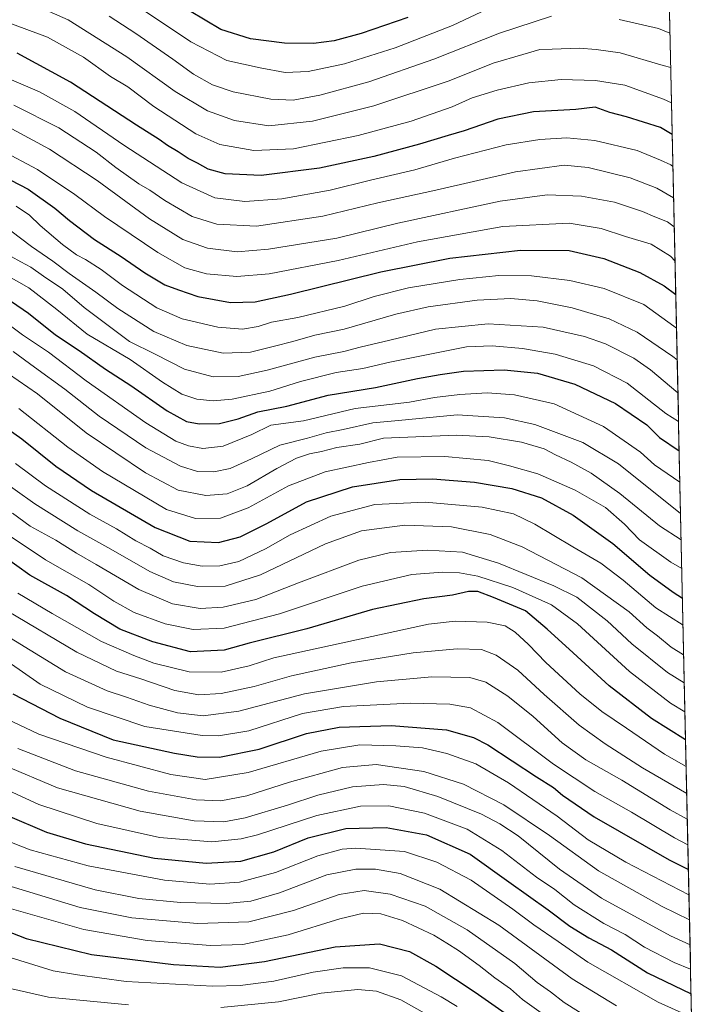
# Model space of a CAD drawing. Units: metres. Extents: x 648433 to 651896, y 4727712 to 4730100.
# Drawn here: x 651633 to 651863, y 4729458 to 4729789 of the extents above; entities that cross this region are included whole.
import ezdxf

# ---------------------------------------------------------------- set-up
doc = ezdxf.new("R2010")
doc.units = ezdxf.units.M
doc.header["$MEASUREMENT"] = 0
for name, color, linetype, lineweight in [('Arbolado forestal CxS', 92, 'Continuous', 0), ('Curva de nivel maestra', 36, 'Continuous', 30), ('Curva de nivel normal', 36, 'Continuous', 0), ('Entidad de ámbito territorial CxS', 92, 'Continuous', 0), ('Municipio CxS', 142, 'Continuous', 0)]:
    doc.layers.add(name, color=color, linetype=linetype, lineweight=lineweight)

# ---------------------------------------------------------------- blocks, each defined once
blk = doc.blocks.new('*U175')
at = {"layer": 'Curva de nivel normal', "color": 36, "linetype": 'Continuous', "lineweight": 0}
blk.add_polyline3d([(651852.47, 4729761.5, 795), (651849.73, 4729762.78, 795), (651836.73, 4729767.39, 795), (651826.9, 4729769.06, 795), (651815.4, 4729769.36, 795), (651804.5, 4729768.24, 795), (651793.8, 4729765.79, 795), (651785.5, 4729763.16, 795), (651778.78, 4729760.2, 795), (651764.95, 4729755.35, 795), (651747.12, 4729750.49, 795), (651725.37, 4729746.02, 795), (651712.02, 4729745.46, 795), (651700.67, 4729747.45, 795), (651692.58, 4729751.03, 795), (651678.45, 4729760.24, 795), (651669.71, 4729766.85, 795), (651663.81, 4729770.34, 795), (651654.74, 4729776.89, 795), (651642.72, 4729783.55, 795), (651624.72, 4729790.24, 795)], dxfattribs=at)
blk = doc.blocks.new('*U176')
at = {"layer": 'Curva de nivel normal', "color": 36, "linetype": 'Continuous', "lineweight": 0}
blk.add_polyline3d([(651633.02, 4729658.66, 870), (651649.51, 4729645.63, 870), (651661.21, 4729637.52, 870), (651682.69, 4729624.72, 870), (651692.42, 4729621.64, 870), (651700.87, 4729621.79, 870), (651710.1, 4729625.24, 870), (651723.73, 4729632.7, 870), (651736.06, 4729637.34, 870), (651750.61, 4729640.5, 870), (651760.26, 4729642.25, 870), (651776.28, 4729642.48, 870), (651790.8, 4729641.18, 870), (651797.98, 4729639.43, 870), (651807.57, 4729636.69, 870), (651820.03, 4729631.15, 870), (651830.22, 4729625.34, 870), (651836.68, 4729619.8, 870), (651841.74, 4729614.52, 870), (651852.24, 4729607, 870), (651855.91, 4729604.88, 870)], dxfattribs=at)
blk = doc.blocks.new('*U177')
at = {"layer": 'Curva de nivel normal', "color": 36, "linetype": 'Continuous', "lineweight": 0}
blk.add_polyline3d([(651853.17, 4729729.49, 810), (651847.57, 4729732.82, 810), (651838.62, 4729736.25, 810), (651824.48, 4729739.72, 810), (651816.36, 4729740.52, 810), (651800, 4729738.32, 810), (651773.22, 4729732.17, 810), (651753.7, 4729727.85, 810), (651735.23, 4729723.35, 810), (651713, 4729720.02, 810), (651699.58, 4729720.64, 810), (651691.28, 4729723.24, 810), (651682.17, 4729728.64, 810), (651677.1, 4729732.17, 810), (651673.35, 4729734.25, 810), (651665.71, 4729739.76, 810), (651659.08, 4729744.96, 810), (651646.5, 4729753.14, 810), (651631.42, 4729760.74, 810)], dxfattribs=at)
blk = doc.blocks.new('*U181')
at = {"layer": 'Curva de nivel normal', "color": 36, "linetype": 'Continuous', "lineweight": 0}
blk.add_polyline3d([(651627.13, 4729745.59, 820), (651639.33, 4729739.12, 820), (651651.87, 4729730.66, 820), (651661.81, 4729723.23, 820), (651679.72, 4729711.12, 820), (651688.84, 4729706.04, 820), (651696.1, 4729704, 820), (651706.28, 4729703.06, 820), (651717.2, 4729703.99, 820), (651740.38, 4729708.42, 820), (651767.07, 4729714.77, 820), (651795.81, 4729719.87, 820), (651818.1, 4729721, 820), (651828.86, 4729719.23, 820), (651836.99, 4729716.57, 820), (651845.68, 4729714, 820), (651852.12, 4729709.9, 820), (651853.64, 4729708.29, 820)], dxfattribs=at)
blk = doc.blocks.new('*U185')
at = {"layer": 'Curva de nivel normal', "color": 36, "linetype": 'Continuous', "lineweight": 0}
blk.add_polyline3d([(651854.61, 4729663.9, 840), (651845.41, 4729671.7, 840), (651839.8, 4729675.63, 840), (651830.32, 4729680.43, 840), (651823.27, 4729682.89, 840), (651809.29, 4729686.07, 840), (651790.88, 4729687.12, 840), (651773.11, 4729685.39, 840), (651757.73, 4729681.71, 840), (651747.82, 4729679.32, 840), (651742.36, 4729677.81, 840), (651732.51, 4729675.96, 840), (651716.5, 4729671.61, 840), (651706.73, 4729669.46, 840), (651698.41, 4729669.33, 840), (651688.72, 4729671.96, 840), (651678.85, 4729676.95, 840), (651670.3, 4729681.24, 840), (651663.95, 4729685.94, 840), (651655.02, 4729692.6, 840), (651647.86, 4729698.78, 840), (651641.32, 4729703.16, 840), (651637.06, 4729706.26, 840), (651633.72, 4729707.99, 840), (651627.22, 4729711.6, 840)], dxfattribs=at)
blk = doc.blocks.new('*U186')
at = {"layer": 'Curva de nivel normal', "color": 36, "linetype": 'Continuous', "lineweight": 0}
blk.add_polyline3d([(651854.37, 4729675.03, 835), (651852.89, 4729676.2, 835), (651840.87, 4729684.4, 835), (651831.47, 4729688.87, 835), (651819.05, 4729692.54, 835), (651807.34, 4729694.84, 835), (651798.44, 4729695.66, 835), (651787.17, 4729695.07, 835), (651770.68, 4729692.85, 835), (651759.79, 4729690.44, 835), (651742.4, 4729685.32, 835), (651732.56, 4729683.3, 835), (651725.2, 4729681.2, 835), (651718.96, 4729679.69, 835), (651710.92, 4729677.62, 835), (651701.74, 4729677.31, 835), (651689.48, 4729679.9, 835), (651678.39, 4729684.62, 835), (651666.33, 4729692.27, 835), (651658.98, 4729697.81, 835), (651649.93, 4729704.14, 835), (651644.53, 4729708.28, 835), (651637.26, 4729713.22, 835), (651630.31, 4729718.39, 835)], dxfattribs=at)
blk = doc.blocks.new('*U195')
at = {"layer": 'Curva de nivel normal', "color": 36, "linetype": 'Continuous', "lineweight": 0}
blk.add_polyline3d([(651854.82, 4729654.27, 845), (651850.59, 4729657.04, 845), (651837.55, 4729667.17, 845), (651826.23, 4729673.04, 845), (651813.39, 4729676.98, 845), (651802.4, 4729678.89, 845), (651792.22, 4729679.8, 845), (651783.53, 4729679.38, 845), (651757.73, 4729674.24, 845), (651748.73, 4729672.09, 845), (651739.73, 4729670.83, 845), (651727.73, 4729667.73, 845), (651717.4, 4729664.56, 845), (651704.72, 4729661.84, 845), (651698.36, 4729661.25, 845), (651692.92, 4729661.86, 845), (651687.79, 4729663.52, 845), (651681.35, 4729667.5, 845), (651670.44, 4729675.13, 845), (651655.98, 4729683.66, 845), (651645.85, 4729691.97, 845), (651636.41, 4729699.22, 845), (651629.67, 4729703.05, 845)], dxfattribs=at)
blk = doc.blocks.new('*U197')
at = {"layer": 'Curva de nivel normal', "color": 36, "linetype": 'Continuous', "lineweight": 0}
blk.add_polyline3d([(651857.57, 4729529.17, 910), (651842.73, 4729537.85, 910), (651830.13, 4729545.83, 910), (651821.37, 4729552.15, 910), (651809.69, 4729562.44, 910), (651800.83, 4729570.7, 910), (651793.51, 4729575.74, 910), (651788.57, 4729577.55, 910), (651780.41, 4729577.8, 910), (651765.56, 4729576.46, 910), (651744.79, 4729573.08, 910), (651724.72, 4729568.77, 910), (651712.17, 4729565.18, 910), (651701.05, 4729562.82, 910), (651693.61, 4729562.39, 910), (651685.49, 4729563.8, 910), (651674.04, 4729567.69, 910), (651665.92, 4729570.26, 910), (651652.51, 4729576.7, 910), (651629.1, 4729590.63, 910)], dxfattribs=at)
blk = doc.blocks.new('*U199')
at = {"layer": 'Curva de nivel normal', "color": 36, "linetype": 'Continuous', "lineweight": 0}
blk.add_polyline3d([(651853.39, 4729719.78, 815), (651851.15, 4729721.45, 815), (651846.83, 4729723.17, 815), (651842.71, 4729724.95, 815), (651833.29, 4729728.06, 815), (651822.22, 4729730.13, 815), (651810.69, 4729730.57, 815), (651794.86, 4729728.37, 815), (651760.51, 4729721.06, 815), (651739.96, 4729715.95, 815), (651717.03, 4729712.28, 815), (651706.46, 4729711.39, 815), (651696.51, 4729712.59, 815), (651688.23, 4729715.52, 815), (651676.95, 4729722.53, 815), (651659.36, 4729735.38, 815), (651643.39, 4729745.95, 815), (651630.72, 4729752.78, 815)], dxfattribs=at)
blk = doc.blocks.new('*U202')
at = {"layer": 'Curva de nivel normal', "color": 36, "linetype": 'Continuous', "lineweight": 0}
blk.add_polyline3d([(651628.42, 4729582.54, 915), (651648.69, 4729570.14, 915), (651662.74, 4729563.65, 915), (651669.28, 4729561.58, 915), (651676.88, 4729558.93, 915), (651686.34, 4729556.33, 915), (651695.06, 4729555.26, 915), (651707.06, 4729556.83, 915), (651729.06, 4729562.64, 915), (651753.34, 4729566.78, 915), (651771.84, 4729568.44, 915), (651784.72, 4729568.13, 915), (651790.04, 4729566.64, 915), (651797.42, 4729561.86, 915), (651805.94, 4729555.06, 915), (651815.76, 4729546.23, 915), (651823.71, 4729540.54, 915), (651835.72, 4729533.66, 915), (651852.03, 4729523.69, 915), (651857.76, 4729520.51, 915)], dxfattribs=at)
blk = doc.blocks.new('*U204')
at = {"layer": 'Curva de nivel normal', "color": 36, "linetype": 'Continuous', "lineweight": 0}
blk.add_polyline3d([(651629.41, 4729573.44, 920), (651640.18, 4729565.96, 920), (651656.13, 4729558.25, 920), (651675.45, 4729551.71, 920), (651694.73, 4729548.67, 920), (651700.2, 4729548.53, 920), (651710.4, 4729550.22, 920), (651728.4, 4729556.07, 920), (651742.2, 4729558.48, 920), (651764.62, 4729559.6, 920), (651777.91, 4729559.19, 920), (651784.84, 4729557.95, 920), (651794.12, 4729553.08, 920), (651812.83, 4729539.07, 920), (651826.73, 4729529.88, 920), (651839.06, 4729522.85, 920), (651853.45, 4729514.2, 920), (651857.95, 4729511.94, 920)], dxfattribs=at)
blk = doc.blocks.new('*U205')
at = {"layer": 'Curva de nivel normal', "color": 36, "linetype": 'Continuous', "lineweight": 0}
blk.add_polyline3d([(651630.49, 4729615.55, 895), (651642.06, 4729607.78, 895), (651656.59, 4729599.52, 895), (651664.95, 4729593.91, 895), (651671.79, 4729590.05, 895), (651682.2, 4729586.26, 895), (651691.65, 4729584.38, 895), (651702.04, 4729584.83, 895), (651720.63, 4729589.58, 895), (651748.51, 4729598.96, 895), (651765.12, 4729602.82, 895), (651775.48, 4729603.67, 895), (651781.24, 4729603.34, 895), (651787.3, 4729602.22, 895), (651799.12, 4729598.47, 895), (651812.1, 4729592.68, 895), (651820.87, 4729586.18, 895), (651838.3, 4729570.21, 895), (651852.12, 4729559.51, 895), (651856.97, 4729556.65, 895)], dxfattribs=at)
blk = doc.blocks.new('*U206')
at = {"layer": 'Curva de nivel normal', "color": 36, "linetype": 'Continuous', "lineweight": 0}
blk.add_polyline3d([(651852.21, 4729773.42, 790), (651849.65, 4729774.07, 790), (651835.15, 4729778.27, 790), (651827.12, 4729779.4, 790), (651821.4, 4729779.85, 790), (651812.4, 4729779.5, 790), (651808.16, 4729779.4, 790), (651802.46, 4729777.73, 790), (651792.5, 4729774.87, 790), (651777.73, 4729768.95, 790), (651752.4, 4729760.54, 790), (651731.72, 4729755.31, 790), (651717.08, 4729753.79, 790), (651705.58, 4729755.54, 790), (651696.44, 4729758.8, 790), (651685.63, 4729765.36, 790), (651669.37, 4729776.93, 790), (651649.63, 4729789.42, 790), (651634.06, 4729796.42, 790)], dxfattribs=at)
blk = doc.blocks.new('*U208')
at = {"layer": 'Curva de nivel normal', "color": 36, "linetype": 'Continuous', "lineweight": 0}
blk.add_polyline3d([(651625.06, 4729636.06, 885), (651638.44, 4729626.57, 885), (651652.88, 4729617.5, 885), (651663.96, 4729611.33, 885), (651677.05, 4729603.86, 885), (651685.05, 4729600.42, 885), (651693.06, 4729598.82, 885), (651702.4, 4729598.89, 885), (651714.26, 4729602.76, 885), (651736.16, 4729613.16, 885), (651748.26, 4729617.52, 885), (651762.76, 4729619.41, 885), (651778.5, 4729618.89, 885), (651791.51, 4729616.27, 885), (651802.23, 4729612.17, 885), (651822.29, 4729601.74, 885), (651838.18, 4729590.29, 885), (651844.13, 4729584.9, 885), (651847.72, 4729582.16, 885), (651852.32, 4729578.42, 885), (651856.55, 4729575.76, 885)], dxfattribs=at)
blk = doc.blocks.new('*U212')
at = {"layer": 'Curva de nivel normal', "color": 36, "linetype": 'Continuous', "lineweight": 0}
blk.add_polyline3d([(651629.52, 4729670.29, 865), (651639.29, 4729663.63, 865), (651655.7, 4729650.44, 865), (651675.58, 4729636.98, 865), (651686.62, 4729631.18, 865), (651695.96, 4729629.41, 865), (651703.09, 4729629.97, 865), (651709.83, 4729632.69, 865), (651719.73, 4729638.51, 865), (651726.4, 4729641.92, 865), (651730.73, 4729643.4, 865), (651734.81, 4729644.19, 865), (651739.92, 4729645.5, 865), (651747.63, 4729646.72, 865), (651755.69, 4729648.69, 865), (651780.1, 4729649.72, 865), (651791.2, 4729649.17, 865), (651802.06, 4729647.37, 865), (651809.6, 4729645.08, 865), (651813.47, 4729643.08, 865), (651818.78, 4729640.62, 865), (651825.44, 4729636.89, 865), (651835.09, 4729630.13, 865), (651848.43, 4729619.22, 865), (651855.7, 4729614.47, 865)], dxfattribs=at)
blk = doc.blocks.new('*U213')
at = {"layer": 'Curva de nivel normal', "color": 36, "linetype": 'Continuous', "lineweight": 0}
blk.add_polyline3d([(651854.13, 4729685.7, 830), (651853.24, 4729686.4, 830), (651843.17, 4729693.62, 830), (651829.78, 4729699.04, 830), (651818.27, 4729701.73, 830), (651805.4, 4729703.25, 830), (651794.4, 4729703.47, 830), (651781.34, 4729702.11, 830), (651764.03, 4729699.25, 830), (651752.45, 4729696.33, 830), (651742.59, 4729693.09, 830), (651726.84, 4729689.33, 830), (651718, 4729687.7, 830), (651713.46, 4729686.24, 830), (651708.26, 4729685.38, 830), (651699.96, 4729686.07, 830), (651688.01, 4729688.8, 830), (651679.4, 4729692.53, 830), (651667.9, 4729700.1, 830), (651660.69, 4729705.45, 830), (651655.46, 4729708.79, 830), (651652.4, 4729710.35, 830), (651647.73, 4729713.79, 830), (651640.17, 4729720.24, 830), (651636.65, 4729723.67, 830), (651632.12, 4729726.78, 830)], dxfattribs=at)
blk = doc.blocks.new('*U214')
at = {"layer": 'Curva de nivel normal', "color": 36, "linetype": 'Continuous', "lineweight": 0}
blk.add_polyline3d([(651626.8, 4729689.05, 855), (651634.3, 4729683.44, 855), (651643, 4729677.68, 855), (651655.64, 4729668.03, 855), (651675.77, 4729653.86, 855), (651685.82, 4729647.69, 855), (651690.04, 4729646.15, 855), (651694.9, 4729645.25, 855), (651701.73, 4729645.96, 855), (651711.4, 4729649.98, 855), (651717.73, 4729653.07, 855), (651728.73, 4729654.54, 855), (651746.06, 4729658.63, 855), (651764.4, 4729660.83, 855), (651772.78, 4729662.39, 855), (651781.28, 4729663.44, 855), (651790.45, 4729663.9, 855), (651799.73, 4729663.31, 855), (651813.06, 4729660.22, 855), (651829.65, 4729652.59, 855), (651842.08, 4729643.93, 855), (651846.73, 4729639.77, 855), (651855.27, 4729633.9, 855)], dxfattribs=at)
blk = doc.blocks.new('*U216')
at = {"layer": 'Curva de nivel normal', "color": 36, "linetype": 'Continuous', "lineweight": 0}
blk.add_polyline3d([(651674.92, 4729792.72, 780), (651690.84, 4729781.97, 780), (651702.92, 4729775.71, 780), (651714.19, 4729773.31, 780), (651722.53, 4729771.67, 780), (651730.27, 4729772.06, 780), (651742.55, 4729774.66, 780), (651759.61, 4729780.01, 780), (651778.83, 4729787.48, 780), (651798.09, 4729796.72, 780)], dxfattribs=at)
blk = doc.blocks.new('*U217')
at = {"layer": 'Curva de nivel normal', "color": 36, "linetype": 'Continuous', "lineweight": 0}
blk.add_polyline3d([(651856.75, 4729566.44, 890), (651851.11, 4729569.88, 890), (651839.11, 4729579.55, 890), (651830.82, 4729587.21, 890), (651820.62, 4729595.2, 890), (651812.88, 4729598.98, 890), (651794.32, 4729606.7, 890), (651782.21, 4729610.32, 890), (651770.4, 4729610.98, 890), (651758.04, 4729610.25, 890), (651747.32, 4729607.64, 890), (651727.04, 4729600.01, 890), (651712.73, 4729594.39, 890), (651701.72, 4729591.82, 890), (651694, 4729591.4, 890), (651684.71, 4729593, 890), (651673.39, 4729597.75, 890), (651659.09, 4729606.23, 890), (651652.4, 4729609.98, 890), (651645.45, 4729614.36, 890), (651636.84, 4729619.12, 890), (651630.88, 4729623.48, 890)], dxfattribs=at)
blk = doc.blocks.new('*U218')
at = {"layer": 'Curva de nivel normal', "color": 36, "linetype": 'Continuous', "lineweight": 0}
blk.add_polyline3d([(651855.5, 4729623.3, 860), (651834.64, 4729640.02, 860), (651822.68, 4729647.21, 860), (651806.55, 4729653.31, 860), (651796.27, 4729655.54, 860), (651780.4, 4729656.53, 860), (651760.73, 4729654.6, 860), (651752.06, 4729653.9, 860), (651742.06, 4729651.56, 860), (651736.4, 4729650.45, 860), (651730.06, 4729648.65, 860), (651720.74, 4729646.35, 860), (651711.26, 4729641.7, 860), (651704.05, 4729638.5, 860), (651698.6, 4729637.39, 860), (651693.16, 4729637.5, 860), (651687.41, 4729639.26, 860), (651675.72, 4729645.47, 860), (651660.08, 4729656.14, 860), (651648.54, 4729665.23, 860), (651638.26, 4729672.56, 860), (651631.15, 4729677.85, 860)], dxfattribs=at)
blk = doc.blocks.new('*U219')
at = {"layer": 'Curva de nivel normal', "color": 36, "linetype": 'Continuous', "lineweight": 0}
blk.add_polyline3d([(651856.33, 4729585.78, 880), (651847.18, 4729591.66, 880), (651836.25, 4729600.87, 880), (651828.66, 4729606.67, 880), (651819.24, 4729612.13, 880), (651806.55, 4729619.8, 880), (651799.38, 4729623.21, 880), (651788.81, 4729625.45, 880), (651769.7, 4729627.19, 880), (651752.7, 4729626.33, 880), (651737.99, 4729622.51, 880), (651724.31, 4729616.17, 880), (651715.97, 4729611.43, 880), (651707.02, 4729607.26, 880), (651700.64, 4729605.7, 880), (651694.73, 4729605.62, 880), (651688.4, 4729606.71, 880), (651681.55, 4729609.16, 880), (651677.17, 4729611.7, 880), (651672.36, 4729614.18, 880), (651665.83, 4729618.15, 880), (651656.91, 4729623.14, 880), (651642.04, 4729632.62, 880), (651631.98, 4729640.15, 880)], dxfattribs=at)
blk = doc.blocks.new('*U220')
at = {"layer": 'Curva de nivel normal', "color": 36, "linetype": 'Continuous', "lineweight": 0}
blk.add_polyline3d([(651858.5, 4729486.7, 935), (651849.35, 4729491.17, 935), (651827.91, 4729503.18, 935), (651811.43, 4729515, 935), (651796.1, 4729525.4, 935), (651782.58, 4729532.35, 935), (651769.16, 4729536.6, 935), (651753.19, 4729538.96, 935), (651741.88, 4729537.94, 935), (651724, 4729532.99, 935), (651709.73, 4729528.34, 935), (651700.97, 4729526.71, 935), (651692.68, 4729527.01, 935), (651676.62, 4729530, 935), (651652.05, 4729536.81, 935), (651632.72, 4729544.31, 935)], dxfattribs=at)
blk = doc.blocks.new('*U230')
at = {"layer": 'Curva de nivel normal', "color": 36, "linetype": 'Continuous', "lineweight": 0}
for points in [[(651851.95, 4729784.92, 785), (651848.04, 4729786.49, 785), (651834.9, 4729789.52, 785)], [(651812.13, 4729790.61, 785), (651794.66, 4729784.98, 785), (651772.61, 4729776.16, 785), (651750.66, 4729768.61, 785), (651734.21, 4729764.09, 785), (651725.22, 4729762.4, 785), (651717.75, 4729762.7, 785), (651705.06, 4729765.17, 785), (651698.2, 4729767.52, 785), (651691.75, 4729771.15, 785), (651684.84, 4729776.2, 785), (651672.39, 4729784.85, 785), (651663.38, 4729790.68, 785)]]:
    blk.add_polyline3d(points, dxfattribs=at)
blk = doc.blocks.new('*U231')
at = {"layer": 'Curva de nivel normal', "color": 36, "linetype": 'Continuous', "lineweight": 0}
blk.add_polyline3d([(651632.76, 4729596.55, 905), (651644.28, 4729589.72, 905), (651660.8, 4729580.29, 905), (651671.67, 4729575.63, 905), (651678.42, 4729573.01, 905), (651690.26, 4729570.06, 905), (651701.02, 4729569.94, 905), (651710.46, 4729572.14, 905), (651718.73, 4729574.82, 905), (651770.73, 4729586.14, 905), (651779.77, 4729587.12, 905), (651790.54, 4729586.84, 905), (651796.51, 4729585.59, 905), (651799.86, 4729583.41, 905), (651804.43, 4729579.28, 905), (651810.18, 4729573.2, 905), (651821.7, 4729562.72, 905), (651829.01, 4729556.78, 905), (651837.36, 4729551.15, 905), (651850.08, 4729542.4, 905), (651857.37, 4729538.26, 905)], dxfattribs=at)
blk = doc.blocks.new('*U232')
at = {"layer": 'Curva de nivel normal', "color": 36, "linetype": 'Continuous', "lineweight": 0}
blk.add_polyline3d([(651852.94, 4729740.12, 805), (651852.23, 4729740.6, 805), (651848.71, 4729742.18, 805), (651840.88, 4729745.42, 805), (651826.73, 4729748.87, 805), (651817.28, 4729749.77, 805), (651808.19, 4729749.21, 805), (651796.93, 4729747.37, 805), (651779.46, 4729742.9, 805), (651766.17, 4729739, 805), (651751.32, 4729735.48, 805), (651737.66, 4729732.14, 805), (651721.45, 4729729.18, 805), (651708.99, 4729728.26, 805), (651698.97, 4729729.57, 805), (651687.8, 4729734.6, 805), (651668.37, 4729747.25, 805), (651651.82, 4729758.63, 805), (651640.03, 4729765.24, 805), (651627.49, 4729770.62, 805)], dxfattribs=at)
blk = doc.blocks.new('*U234')
at = {"layer": 'Curva de nivel maestra', "color": 36, "linetype": 'Continuous', "lineweight": 30}
blk.add_polyline3d([(651852.7, 4729750.81, 800), (651848.73, 4729753.18, 800), (651837.38, 4729756.82, 800), (651831.69, 4729758.28, 800), (651826.82, 4729760.09, 800), (651820.28, 4729759.28, 800), (651806.04, 4729758.44, 800), (651794.08, 4729756.06, 800), (651782.77, 4729752.12, 800), (651777.35, 4729750.56, 800), (651767.72, 4729747.56, 800), (651752.42, 4729743.46, 800), (651734.16, 4729739.52, 800), (651714.5, 4729737.06, 800), (651702.36, 4729737.67, 800), (651696.74, 4729739.19, 800), (651693.14, 4729741.26, 800), (651690, 4729742.79, 800), (651686.61, 4729745.06, 800), (651683.01, 4729747.14, 800), (651680.19, 4729749.17, 800), (651672.64, 4729754, 800), (651650.4, 4729768.47, 800), (651632.47, 4729778.23, 800)], dxfattribs=at)
blk = doc.blocks.new('*U235')
at = {"layer": 'Curva de nivel maestra', "color": 36, "linetype": 'Continuous', "lineweight": 30}
blk.add_polyline3d([(651763.78, 4729790.2, 775), (651748.16, 4729784.77, 775), (651739.06, 4729782.4, 775), (651732.07, 4729781.48, 775), (651722.38, 4729781.53, 775), (651710.97, 4729783.08, 775), (651700.94, 4729786.21, 775), (651690.45, 4729792.42, 775)], dxfattribs=at)
blk = doc.blocks.new('*U238')
at = {"layer": 'Curva de nivel maestra', "color": 36, "linetype": 'Continuous', "lineweight": 30}
blk.add_polyline3d([(651857.18, 4729547.19, 900), (651845.7, 4729554.4, 900), (651831.52, 4729565.34, 900), (651819.37, 4729576.45, 900), (651810.65, 4729584.4, 900), (651803.34, 4729590.64, 900), (651792.64, 4729595.04, 900), (651787.32, 4729597.13, 900), (651784.21, 4729597.15, 900), (651778.79, 4729595.93, 900), (651769.16, 4729594.66, 900), (651751.9, 4729591.02, 900), (651729.88, 4729584.6, 900), (651710.48, 4729579.69, 900), (651702.04, 4729577.39, 900), (651690.72, 4729576.79, 900), (651678.08, 4729580.23, 900), (651666.99, 4729584.45, 900), (651658.44, 4729589.59, 900), (651649.02, 4729595.82, 900), (651636.76, 4729602.56, 900), (651623.52, 4729611.98, 900)], dxfattribs=at)
blk = doc.blocks.new('*U240')
at = {"layer": 'Curva de nivel maestra', "color": 36, "linetype": 'Continuous', "lineweight": 30}
blk.add_polyline3d([(651630.53, 4729694.65, 850), (651636.27, 4729690.73, 850), (651645.34, 4729683.4, 850), (651653.28, 4729678.14, 850), (651662.22, 4729671.94, 850), (651670.75, 4729666.4, 850), (651682.96, 4729657.84, 850), (651689.36, 4729654.34, 850), (651693.71, 4729653.5, 850), (651700.54, 4729653.63, 850), (651706.76, 4729655.18, 850), (651713.34, 4729657.5, 850), (651723.19, 4729659.5, 850), (651737.06, 4729663.19, 850), (651752.9, 4729665.79, 850), (651767.11, 4729668.74, 850), (651774.73, 4729670.06, 850), (651782.52, 4729671.26, 850), (651796.19, 4729671.68, 850), (651807.36, 4729670.58, 850), (651819.94, 4729666.87, 850), (651833.65, 4729660.32, 850), (651844.16, 4729653.16, 850), (651848.48, 4729648.93, 850), (651855.04, 4729644.4, 850)], dxfattribs=at)
blk = doc.blocks.new('*U241')
at = {"layer": 'Curva de nivel maestra', "color": 36, "linetype": 'Continuous', "lineweight": 30}
blk.add_polyline3d([(651631.08, 4729562.7, 925), (651646.86, 4729554.45, 925), (651664.77, 4729547.17, 925), (651685.41, 4729542.74, 925), (651693.03, 4729541.5, 925), (651700.52, 4729541.33, 925), (651713.87, 4729544.12, 925), (651729.76, 4729549.31, 925), (651740.79, 4729551.52, 925), (651758.22, 4729552.06, 925), (651776.8, 4729550.57, 925), (651785.91, 4729547.98, 925), (651790.72, 4729545.49, 925), (651807.04, 4729534.82, 925), (651812.75, 4729531.19, 925), (651815.82, 4729528.57, 925), (651826.5, 4729521.28, 925), (651851.64, 4729506.8, 925), (651858.13, 4729503.64, 925)], dxfattribs=at)
blk = doc.blocks.new('*U242')
at = {"layer": 'Curva de nivel maestra', "color": 36, "linetype": 'Continuous', "lineweight": 30}
blk.add_polyline3d([(651622.04, 4729656.92, 875), (651634.01, 4729648.52, 875), (651645.51, 4729639.26, 875), (651657.44, 4729631.13, 875), (651678.89, 4729618.67, 875), (651690.56, 4729614.04, 875), (651700.15, 4729613.62, 875), (651707.5, 4729615.54, 875), (651716.41, 4729619.98, 875), (651729.71, 4729627.3, 875), (651745.2, 4729632.34, 875), (651761.08, 4729634.79, 875), (651772.13, 4729635.06, 875), (651786.18, 4729633.88, 875), (651798.8, 4729631.73, 875), (651808.8, 4729628.65, 875), (651819.39, 4729622.76, 875), (651832.69, 4729613.29, 875), (651845.19, 4729602.58, 875), (651853.06, 4729596.86, 875), (651856.13, 4729594.86, 875)], dxfattribs=at)
blk = doc.blocks.new('*U244')
at = {"layer": 'Curva de nivel maestra', "color": 36, "linetype": 'Continuous', "lineweight": 30}
blk.add_polyline3d([(651627.36, 4729737.1, 825), (651636.14, 4729732.47, 825), (651645.14, 4729726.1, 825), (651650.05, 4729721.94, 825), (651658.52, 4729715.51, 825), (651667.4, 4729709.84, 825), (651675.44, 4729704.33, 825), (651682.15, 4729700.33, 825), (651686.71, 4729698.6, 825), (651693.23, 4729696.35, 825), (651704.18, 4729694.29, 825), (651712.54, 4729694.51, 825), (651724.38, 4729697.12, 825), (651754.73, 4729704.64, 825), (651777.95, 4729709.25, 825), (651801.66, 4729711.94, 825), (651818.05, 4729711.8, 825), (651829.73, 4729709.19, 825), (651841.81, 4729704.43, 825), (651849.96, 4729699.95, 825), (651853.88, 4729697.03, 825)], dxfattribs=at)

msp = doc.modelspace()

# ---------------------------------------------------------------- linework, layer by layer
at = {"layer": 'Arbolado forestal CxS', "color": 92, "linetype": 'Continuous', "lineweight": 0}
for points in [[(651315.19, 4729913.83, 792.09), (651351.95, 4729958.24, 759.76), (651360.62, 4729972.35, 750.07), (651372.15, 4730006.19, 729.25), (651383.85, 4730028.61, 715.49), (651386.08, 4730028.97, 715.3), (651400.96, 4730031.42, 713.14), (651423.29, 4730024.8, 712.99), (651444.52, 4730007.99, 709.36), (651459.88, 4730000.62, 702.92), (651484.08, 4729996.57, 702), (651494.68, 4729991.84, 705.9), (651511.59, 4729984.31, 706.39), (651532.1, 4729972.57, 705.55), (651551.33, 4729961.45, 705.21), (651570.46, 4729956.68, 705.71), (651613.02, 4729956.1, 699.37), (651642.29, 4729952.76, 697.34), (651705.47, 4729934.09, 699.84), (651764.73, 4729921.71, 701.49), (651769.05, 4729850.65, 750.06), (651850.89, 4729833.2, 759.41), (651863.49, 4729259.74, 1074.27)], [(651850.89, 4729833.2, 759.41), (651863.49, 4729259.74, 1074.27)]]:
    msp.add_polyline3d(points, dxfattribs=at)
at = {"layer": 'Curva de nivel maestra', "color": 36, "linetype": 'Continuous', "lineweight": 30}
for points in [[(651629.22, 4729521.8, 950), (651642.31, 4729516.15, 950), (651655.41, 4729512.21, 950), (651678.68, 4729507.42, 950), (651696.02, 4729505.7, 950), (651707.68, 4729506.45, 950), (651718.72, 4729509.5, 950), (651730.36, 4729514.26, 950), (651742.98, 4729517.42, 950), (651756.54, 4729517.72, 950), (651770.11, 4729515.23, 950), (651784.83, 4729508.71, 950), (651797.79, 4729499.39, 950), (651811.02, 4729489.99, 950), (651818.29, 4729484.56, 950), (651824.71, 4729480.62, 950), (651832.31, 4729476.62, 950), (651844.42, 4729468.86, 950), (651859.05, 4729461.8, 950)], [(651609.24, 4729490.64, 975), (651635.51, 4729480.4, 975), (651657.5, 4729475.04, 975), (651685, 4729471.63, 975), (651700.72, 4729470.74, 975), (651715.64, 4729472.59, 975), (651739.39, 4729477.58, 975), (651754.35, 4729478.64, 975), (651764.41, 4729475.99, 975), (651773.26, 4729471.13, 975), (651786.46, 4729462.35, 975), (651808.05, 4729447.15, 975)]]:
    msp.add_polyline3d(points, dxfattribs=at)
at = {"layer": 'Curva de nivel normal', "color": 36, "linetype": 'Continuous', "lineweight": 0}
for points in [[(651628.72, 4729554.36, 930), (651639.72, 4729549.13, 930), (651662.39, 4729541.38, 930), (651684.12, 4729535.53, 930), (651695.64, 4729533.92, 930), (651710.12, 4729536.21, 930), (651734.73, 4729543.41, 930), (651747.74, 4729545.48, 930), (651759.77, 4729545.21, 930), (651768.7, 4729544.48, 930), (651776.93, 4729542.62, 930), (651786.65, 4729539.09, 930), (651797.63, 4729532.74, 930), (651814.04, 4729521.48, 930), (651824.45, 4729513.56, 930), (651837.06, 4729506.05, 930), (651858.32, 4729495.03, 930)], [(651628.05, 4729538.69, 940), (651646.05, 4729531.1, 940), (651673.79, 4729523.24, 940), (651692.04, 4729519.98, 940), (651702, 4729519.6, 940), (651709.18, 4729520.92, 940), (651723.34, 4729525.18, 940), (651733.58, 4729528.64, 940), (651745.2, 4729531.4, 940), (651755.64, 4729532.17, 940), (651762.54, 4729531.47, 940), (651773.89, 4729528.17, 940), (651788.56, 4729522.22, 940), (651794.76, 4729518.91, 940), (651800.88, 4729514.92, 940), (651814.82, 4729503.66, 940), (651828.94, 4729493.99, 940), (651852.14, 4729481.32, 940), (651858.69, 4729478.24, 940)], [(651621.98, 4729533.64, 945), (651639.72, 4729525.48, 945), (651659.32, 4729519.11, 945), (651680.39, 4729514.38, 945), (651697.96, 4729512.91, 945), (651707.79, 4729513.88, 945), (651713.32, 4729515.24, 945), (651733.25, 4729521.77, 945), (651747.88, 4729524.94, 945), (651757.43, 4729524.96, 945), (651769.4, 4729522.53, 945), (651783.73, 4729517.19, 945), (651795.4, 4729509.95, 945), (651807.1, 4729500.98, 945), (651813.23, 4729496.87, 945), (651819.77, 4729491.74, 945), (651829.73, 4729485.45, 945), (651836.86, 4729481.78, 945), (651843.38, 4729477.47, 945), (651853.35, 4729472.36, 945), (651858.87, 4729470.04, 945)], [(651627.47, 4729513.92, 955), (651636.82, 4729510.19, 955), (651656.34, 4729504.78, 955), (651682, 4729500.02, 955), (651697.29, 4729498.68, 955), (651707.28, 4729499.29, 955), (651719.36, 4729502.56, 955), (651733.6, 4729508.2, 955), (651741.78, 4729510.4, 955), (651746.36, 4729510.77, 955), (651762.68, 4729509.6, 955), (651773.57, 4729506.11, 955), (651785.08, 4729499.96, 955), (651799.16, 4729490.22, 955), (651806.2, 4729484.99, 955), (651814.38, 4729479.4, 955), (651824.34, 4729472.44, 955), (651847.96, 4729458.99, 955), (651859.22, 4729453.91, 955)], [(651631.7, 4729504.62, 960), (651658.72, 4729496.7, 960), (651673.39, 4729493.8, 960), (651687.39, 4729492.5, 960), (651702.73, 4729492.19, 960), (651711.06, 4729492.97, 960), (651720.7, 4729495.78, 960), (651736.6, 4729501.76, 960), (651746.36, 4729503.76, 960), (651753, 4729503.72, 960), (651761.3, 4729502.2, 960), (651774.56, 4729496.94, 960), (651794.38, 4729484.92, 960), (651819.11, 4729466.82, 960), (651833.93, 4729457.78, 960)], [(651629.05, 4729498.27, 965), (651653.72, 4729490.85, 965), (651671.06, 4729487.33, 965), (651693.06, 4729485.42, 965), (651710.4, 4729486.03, 965), (651725.4, 4729489.75, 965), (651740.73, 4729495.13, 965), (651749.16, 4729496.55, 965), (651757.89, 4729495.27, 965), (651769.62, 4729491.27, 965), (651783.75, 4729483.34, 965), (651799.79, 4729471.99, 965), (651807.3, 4729465.63, 965), (651811.79, 4729462.46, 965), (651816.43, 4729458.87, 965), (651826.07, 4729452.84, 965)], [(651630.63, 4729490.34, 970), (651654.93, 4729483.38, 970), (651676.18, 4729479.72, 970), (651697.45, 4729478.02, 970), (651708.4, 4729478.36, 970), (651723.54, 4729481.58, 970), (651740.98, 4729487.04, 970), (651748.88, 4729488.91, 970), (651754.73, 4729488.65, 970), (651762.01, 4729486.41, 970), (651772.51, 4729481.53, 970), (651776.88, 4729478.76, 970), (651780.84, 4729476.37, 970), (651787.76, 4729471.33, 970), (651793.05, 4729467.17, 970), (651798.38, 4729463.49, 970), (651802.37, 4729459.81, 970), (651811.74, 4729453.18, 970)], [(651626.9, 4729474.99, 980), (651644.57, 4729469.52, 980), (651652.72, 4729468.2, 980), (651669.16, 4729465.95, 980), (651698.1, 4729464.38, 980), (651707.43, 4729464.57, 980), (651718.73, 4729466.04, 980), (651732, 4729469.01, 980), (651742.12, 4729470.54, 980), (651750.97, 4729470.54, 980), (651761.71, 4729467.77, 980), (651775.02, 4729460.8, 980), (651780.45, 4729457.56, 980)], [(651628.28, 4729463.97, 985), (651643.03, 4729460.63, 985), (651669.87, 4729458.02, 985)], [(651701.01, 4729457.16, 985), (651720.3, 4729459.08, 985), (651734.73, 4729461.99, 985), (651747.06, 4729463.19, 985), (651753.32, 4729462.69, 985), (651761.44, 4729459.75, 985), (651775.86, 4729451.63, 985)]]:
    msp.add_polyline3d(points, dxfattribs=at)
at = {"layer": 'Entidad de ámbito territorial CxS', "color": 92, "linetype": 'Continuous', "lineweight": 0}
msp.add_polyline3d([(651851.81, 4729791.59, 782.09), (651851.92, 4729786.62, 784.25), (651852.03, 4729781.64, 786.24), (651852.14, 4729776.67, 788.61), (651852.25, 4729771.7, 790.45), (651852.35, 4729766.73, 792.65), (651852.46, 4729761.76, 794.99), (651852.57, 4729756.79, 797.46), (651852.68, 4729751.82, 799.71), (651852.79, 4729746.85, 801.8), (651852.9, 4729741.87, 804.18), (651853.01, 4729736.9, 806.49), (651853.12, 4729731.93, 809.17), (651853.23, 4729726.96, 811.74), (651853.34, 4729721.99, 813.94), (651853.45, 4729717.02, 816.48), (651853.55, 4729712.05, 818.57), (651853.66, 4729707.08, 820.47), (651853.77, 4729702.1, 822.46), (651853.88, 4729697.13, 824.59), (651853.99, 4729692.16, 826.89), (651854.1, 4729687.19, 829.04), (651854.21, 4729682.22, 831.24), (651854.32, 4729677.25, 833.67), (651854.43, 4729672.28, 836.26), (651854.54, 4729667.31, 838.18), (651854.65, 4729662.34, 840.46), (651854.76, 4729657.36, 843.05), (651854.87, 4729652.39, 845.76), (651854.97, 4729647.42, 848.15), (651855.08, 4729642.45, 850.37), (651855.19, 4729637.48, 852.99), (651855.3, 4729632.51, 855.73), (651855.41, 4729627.54, 858.31), (651855.52, 4729622.57, 860.23), (651855.63, 4729617.59, 862.8), (651855.74, 4729612.62, 865.45), (651855.85, 4729607.65, 868.17), (651855.96, 4729602.68, 870.8), (651856.07, 4729597.71, 873.05), (651856.18, 4729592.74, 875.76), (651856.28, 4729587.77, 878.07), (651856.39, 4729582.8, 880.55), (651856.5, 4729577.83, 883.22), (651856.61, 4729572.85, 885.95), (651856.72, 4729567.88, 888.22), (651856.83, 4729562.91, 891.16), (651856.94, 4729557.94, 893.7), (651857.05, 4729552.97, 896.05), (651857.16, 4729548, 899.18), (651857.27, 4729543.03, 901.76), (651857.38, 4729538.06, 904.61), (651857.49, 4729533.08, 907.48), (651857.59, 4729528.11, 910.06), (651857.7, 4729523.14, 912.88), (651857.81, 4729518.17, 915.78), (651857.92, 4729513.2, 918.7), (651858.03, 4729508.23, 921.65), (651858.14, 4729503.26, 924.76), (651858.25, 4729498.29, 927.61), (651858.36, 4729493.31, 930.68), (651858.47, 4729488.34, 933.68), (651858.58, 4729483.37, 936.68), (651858.69, 4729478.4, 939.44), (651858.8, 4729473.43, 942.34), (651858.9, 4729468.46, 945.15), (651859.01, 4729463.49, 948.34), (651859.12, 4729458.52, 951.12), (651859.23, 4729453.55, 954.36)], dxfattribs=at)
at = {"layer": 'Municipio CxS', "color": 142, "linetype": 'Continuous', "lineweight": 0}
msp.add_polyline3d([(651851.81, 4729791.59, 782.09), (651851.92, 4729786.62, 784.25), (651852.03, 4729781.64, 786.24), (651852.14, 4729776.67, 788.61), (651852.25, 4729771.7, 790.45), (651852.35, 4729766.73, 792.65), (651852.46, 4729761.76, 794.99), (651852.57, 4729756.79, 797.46), (651852.68, 4729751.82, 799.71), (651852.79, 4729746.85, 801.8), (651852.9, 4729741.87, 804.18), (651853.01, 4729736.9, 806.49), (651853.12, 4729731.93, 809.17), (651853.23, 4729726.96, 811.74), (651853.34, 4729721.99, 813.94), (651853.45, 4729717.02, 816.48), (651853.55, 4729712.05, 818.57), (651853.66, 4729707.08, 820.47), (651853.77, 4729702.1, 822.46), (651853.88, 4729697.13, 824.59), (651853.99, 4729692.16, 826.89), (651854.1, 4729687.19, 829.04), (651854.21, 4729682.22, 831.24), (651854.32, 4729677.25, 833.67), (651854.43, 4729672.28, 836.26), (651854.54, 4729667.31, 838.18), (651854.65, 4729662.34, 840.46), (651854.76, 4729657.36, 843.05), (651854.87, 4729652.39, 845.76), (651854.97, 4729647.42, 848.15), (651855.08, 4729642.45, 850.37), (651855.19, 4729637.48, 852.99), (651855.3, 4729632.51, 855.73), (651855.41, 4729627.54, 858.31), (651855.52, 4729622.57, 860.23), (651855.63, 4729617.59, 862.8), (651855.74, 4729612.62, 865.45), (651855.85, 4729607.65, 868.17), (651855.96, 4729602.68, 870.8), (651856.07, 4729597.71, 873.05), (651856.18, 4729592.74, 875.76), (651856.28, 4729587.77, 878.07), (651856.39, 4729582.8, 880.55), (651856.5, 4729577.83, 883.22), (651856.61, 4729572.85, 885.95), (651856.72, 4729567.88, 888.22), (651856.83, 4729562.91, 891.16), (651856.94, 4729557.94, 893.7), (651857.05, 4729552.97, 896.05), (651857.16, 4729548, 899.18), (651857.27, 4729543.03, 901.76), (651857.38, 4729538.06, 904.61), (651857.49, 4729533.08, 907.48), (651857.59, 4729528.11, 910.06), (651857.7, 4729523.14, 912.88), (651857.81, 4729518.17, 915.78), (651857.92, 4729513.2, 918.7), (651858.03, 4729508.23, 921.65), (651858.14, 4729503.26, 924.76), (651858.25, 4729498.29, 927.61), (651858.36, 4729493.31, 930.68), (651858.47, 4729488.34, 933.68), (651858.58, 4729483.37, 936.68), (651858.69, 4729478.4, 939.44), (651858.8, 4729473.43, 942.34), (651858.9, 4729468.46, 945.15), (651859.01, 4729463.49, 948.34), (651859.12, 4729458.52, 951.12), (651859.23, 4729453.55, 954.36)], dxfattribs=at)

# ---------------------------------------------------------------- block references
at = {"layer": 'Curva de nivel maestra', "color": 36, "linetype": 'Continuous', "lineweight": 30}
for name in ['*U235', '*U234', '*U244', '*U240', '*U242', '*U238', '*U241']:
    msp.add_blockref(name, (0, 0), dxfattribs=at)
at = {"layer": 'Curva de nivel normal', "color": 36, "linetype": 'Continuous', "lineweight": 0}
for name in ['*U216', '*U230', '*U206', '*U175', '*U232', '*U177', '*U199', '*U181', '*U213', '*U186', '*U185', '*U195', '*U214', '*U218', '*U212', '*U176', '*U219', '*U208', '*U217', '*U205', '*U231', '*U197', '*U202', '*U204', '*U220']:
    msp.add_blockref(name, (0, 0), dxfattribs=at)

doc.saveas('drawing.dxf')
